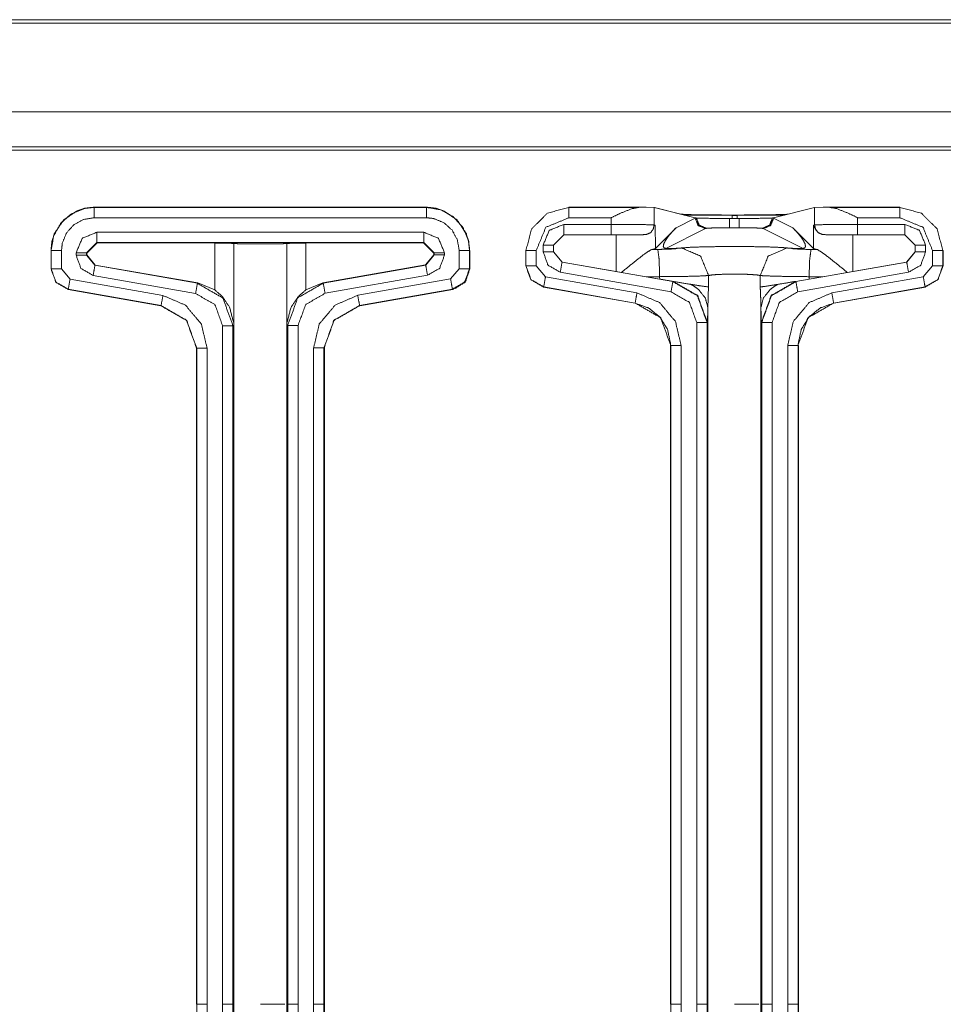
# Model space of a CAD drawing. Units: inches. Extents: x 1.32 to 9.91, y 2.48 to 7.2.
# Drawn here: x 2.02 to 2.47, y 4.67 to 5.14 of the extents above; entities that cross this region are included whole.
import ezdxf

# ---------------------------------------------------------------- set-up
doc = ezdxf.new("R2010")
doc.units = ezdxf.units.IN
doc.header["$MEASUREMENT"] = 0
doc.layers.add('Trimetric', color=7, linetype='Continuous', true_color=0xffffff)

msp = doc.modelspace()

# ---------------------------------------------------------------- linework, layer by layer
at = {"layer": 'Trimetric', "color": 7, "linetype": 'Continuous', "lineweight": 13}
for p, q in [((4.54443, 5.1436), (1.31526, 5.1436)), ((4.54443, 5.1436), (1.31526, 5.1436)), ((4.54443, 5.14194), (1.31526, 5.14194)), ((4.54443, 5.09912), (1.31526, 5.09912)), ((4.52736, 5.08206), (1.33233, 5.08206)), ((1.33392, 5.08047), (4.52577, 5.08047)), ((2.05775, 5.05291), (2.21843, 5.05291)), ((2.05775, 5.05291), (2.05775, 5.05286)), ((2.05775, 5.05286), (2.21843, 5.05286)), ((2.21843, 5.05286), (2.21843, 5.05291)), ((2.28724, 5.05291), (2.32439, 5.05291)), ((2.28724, 5.05291), (2.28724, 5.05291)), ((2.28724, 5.05291), (2.2873, 5.05286)), ((2.2873, 5.05286), (2.32112, 5.05286)), ((2.32112, 5.05286), (2.32439, 5.05291)), ((2.32439, 5.05291), (2.32846, 5.05272)), ((2.32453, 5.05291), (2.32439, 5.05291)), ((2.32861, 5.05272), (2.32453, 5.05291)), ((2.34828, 5.04778), (2.32846, 5.05272)), ((2.32846, 5.05272), (2.32846, 5.04438)), ((2.34131, 5.04955), (2.32861, 5.05272)), ((2.38622, 5.04778), (2.40604, 5.05272)), ((2.40604, 5.05272), (2.41012, 5.05291)), ((2.40604, 5.04438), (2.40604, 5.05272)), ((2.41012, 5.05291), (2.44727, 5.05291)), ((2.41012, 5.05291), (2.41339, 5.05286)), ((2.41339, 5.05286), (2.44721, 5.05286)), ((2.44721, 5.05286), (2.44727, 5.05291)), ((2.44727, 5.05291), (2.44727, 5.05291)), ((2.21843, 5.04786), (2.05775, 5.04786)), ((2.30768, 5.04786), (2.2873, 5.04786)), ((2.30768, 5.04464), (2.30768, 5.04786)), ((2.33903, 5.04302), (2.34828, 5.04764)), ((2.34304, 5.04909), (2.36625, 5.04894)), ((2.34885, 5.04772), (2.34828, 5.04778)), ((2.34828, 5.04778), (2.34828, 5.04764)), ((2.34828, 5.04764), (2.34885, 5.04772)), ((2.3696, 5.04751), (2.36491, 5.04751)), ((2.36625, 5.04915), (2.36854, 5.04915)), ((2.36625, 5.04894), (2.36854, 5.04894)), ((2.36854, 5.04894), (2.39145, 5.04908)), ((2.38622, 5.04778), (2.38566, 5.04772)), ((2.38566, 5.04772), (2.38622, 5.04764)), ((2.38622, 5.04764), (2.38622, 5.04778)), ((2.38622, 5.04764), (2.39547, 5.04302)), ((2.42683, 5.04786), (2.42683, 5.04464)), ((2.44721, 5.04786), (2.42683, 5.04786)), ((2.28482, 5.04464), (2.30768, 5.04464)), ((2.32846, 5.04438), (2.32903, 5.04424)), ((2.32903, 5.04424), (2.32904, 5.03302)), ((2.32904, 5.03302), (2.33903, 5.04302)), ((2.35327, 5.04264), (2.33406, 5.03305)), ((2.35367, 5.04272), (2.35327, 5.04264)), ((2.3696, 5.04302), (2.36491, 5.04302)), ((2.38123, 5.04264), (2.38084, 5.04272)), ((2.40044, 5.03305), (2.38123, 5.04264)), ((2.40547, 5.03302), (2.39547, 5.04302)), ((2.40547, 5.03302), (2.40548, 5.04424)), ((2.40548, 5.04424), (2.40604, 5.04438)), ((2.42683, 5.04464), (2.44968, 5.04464)), ((2.05902, 5.04081), (2.21715, 5.04081)), ((2.28482, 5.03964), (2.27983, 5.03464)), ((2.28484, 5.03962), (2.27984, 5.03463)), ((2.30768, 5.03964), (2.28482, 5.03964)), ((2.28482, 5.03964), (2.28484, 5.03962)), ((2.31004, 5.03959), (2.28484, 5.03962)), ((2.32133, 5.03951), (2.30768, 5.03964)), ((2.31005, 5.02186), (2.31004, 5.03959)), ((2.31004, 5.03959), (2.32133, 5.03951)), ((2.42683, 5.03964), (2.41318, 5.03951)), ((2.41318, 5.03951), (2.42447, 5.03959)), ((2.42447, 5.03959), (2.42445, 5.02186)), ((2.42447, 5.03959), (2.44966, 5.03962)), ((2.44968, 5.03964), (2.42683, 5.03964)), ((2.44966, 5.03962), (2.44968, 5.03964)), ((2.45467, 5.03463), (2.44966, 5.03962)), ((2.45468, 5.03464), (2.44968, 5.03964)), ((2.05902, 5.03581), (2.05402, 5.03081)), ((2.05915, 5.03568), (2.05415, 5.03068)), ((2.21715, 5.03581), (2.05902, 5.03581)), ((2.05902, 5.03581), (2.05915, 5.03568)), ((2.05915, 5.03568), (2.11612, 5.03559)), ((2.11612, 5.01292), (2.11612, 5.03559)), ((2.12526, 5.03541), (2.12525, 5.03542)), ((2.12525, 5.03542), (2.12525, 4.99594)), ((2.12526, 5.03541), (2.12526, 4.66756)), ((2.15092, 5.03542), (2.15091, 5.0354)), ((2.15091, 5.0354), (2.15091, 4.66756)), ((2.15092, 4.99587), (2.15092, 5.03542)), ((2.16005, 5.03559), (2.21702, 5.03568)), ((2.16005, 5.03559), (2.16005, 5.01292)), ((2.21702, 5.03568), (2.21715, 5.03581)), ((2.22203, 5.03068), (2.21702, 5.03568)), ((2.22215, 5.03081), (2.21715, 5.03581)), ((2.27483, 5.03133), (2.27483, 5.03464)), ((2.27984, 5.03463), (2.27983, 5.03464)), ((2.27983, 5.03464), (2.27983, 5.03133)), ((2.27984, 5.03463), (2.27984, 5.03134)), ((2.32904, 5.03302), (2.32712, 5.0325)), ((2.32712, 5.0325), (2.33021, 5.03253)), ((2.33916, 5.03305), (2.33406, 5.03305)), ((2.40044, 5.03305), (2.39535, 5.03305)), ((2.4043, 5.03253), (2.40739, 5.0325)), ((2.40739, 5.0325), (2.40547, 5.03302)), ((2.45468, 5.03464), (2.45467, 5.03463)), ((2.45467, 5.03463), (2.45467, 5.03134)), ((2.45468, 5.03133), (2.45468, 5.03464)), ((2.45968, 5.03464), (2.45968, 5.03133)), ((2.03692, 5.03208), (2.03692, 5.02306)), ((2.03698, 5.03208), (2.03692, 5.03208)), ((2.03698, 5.02311), (2.03698, 5.03208)), ((2.04198, 5.03208), (2.04198, 5.02311)), ((2.04902, 5.02979), (2.04902, 5.03081)), ((2.05415, 5.03068), (2.05402, 5.03081)), ((2.05402, 5.03081), (2.05402, 5.02979)), ((2.05402, 5.02979), (2.05415, 5.02989)), ((2.05402, 5.02979), (2.05815, 5.02486)), ((2.05415, 5.02989), (2.05415, 5.03068)), ((2.05415, 5.02989), (2.05828, 5.02497)), ((2.21789, 5.02501), (2.22203, 5.02993)), ((2.21802, 5.02496), (2.22215, 5.02988)), ((2.22215, 5.03081), (2.22203, 5.03068)), ((2.22203, 5.03068), (2.22203, 5.02993)), ((2.22203, 5.02993), (2.22215, 5.02988)), ((2.22215, 5.02988), (2.22215, 5.03081)), ((2.22715, 5.03081), (2.22715, 5.02988)), ((2.2342, 5.02317), (2.2342, 5.03208)), ((2.23926, 5.03208), (2.2392, 5.03208)), ((2.2392, 5.03208), (2.2392, 5.02317)), ((2.23926, 5.02312), (2.23926, 5.03208)), ((2.2394, 5.03208), (2.23931, 5.03199)), ((2.23931, 5.03199), (2.23931, 5.02313)), ((2.2394, 5.03208), (2.2394, 5.02306)), ((2.26641, 5.02461), (2.26641, 5.03208)), ((2.26647, 5.03202), (2.26641, 5.03208)), ((2.26641, 5.03208), (2.26641, 5.03208)), ((2.26647, 5.02466), (2.26647, 5.03202)), ((2.27147, 5.03202), (2.27147, 5.02466)), ((2.27983, 5.03133), (2.27984, 5.03134)), ((2.27983, 5.03133), (2.28396, 5.0264)), ((2.27984, 5.03134), (2.28398, 5.02642)), ((2.45053, 5.02642), (2.45467, 5.03134)), ((2.45055, 5.0264), (2.45468, 5.03133)), ((2.45467, 5.03134), (2.45468, 5.03133)), ((2.46304, 5.02466), (2.46304, 5.03202)), ((2.4681, 5.03208), (2.46804, 5.03202)), ((2.46804, 5.03202), (2.46804, 5.02466)), ((2.4681, 5.03208), (2.4681, 5.02461)), ((2.4681, 5.03208), (2.4681, 5.03208)), ((2.03692, 5.02306), (2.03698, 5.02311)), ((2.04198, 5.02311), (2.04611, 5.01818)), ((2.05828, 5.02497), (2.05815, 5.02486)), ((2.05815, 5.02486), (2.10764, 5.01614)), ((2.10785, 5.01631), (2.05828, 5.02497)), ((2.21789, 5.02501), (2.16832, 5.01631)), ((2.16853, 5.01623), (2.21802, 5.02496)), ((2.21802, 5.02496), (2.21789, 5.02501)), ((2.23007, 5.01824), (2.2342, 5.02317)), ((2.2392, 5.02317), (2.23926, 5.02312)), ((2.26641, 5.02461), (2.26647, 5.02466)), ((2.26641, 5.02461), (2.26641, 5.02461)), ((2.27147, 5.02466), (2.27594, 5.01933)), ((2.28398, 5.02642), (2.28396, 5.0264)), ((2.28396, 5.0264), (2.3375, 5.01696)), ((2.28398, 5.02642), (2.31005, 5.02186)), ((2.397, 5.01696), (2.45055, 5.0264)), ((2.45053, 5.02642), (2.42445, 5.02186)), ((2.45055, 5.0264), (2.45053, 5.02642)), ((2.45857, 5.01933), (2.46304, 5.02466)), ((2.46804, 5.02466), (2.4681, 5.02461)), ((2.4681, 5.02461), (2.4681, 5.02461)), ((2.04611, 5.01818), (2.09099, 5.01027)), ((2.10677, 5.01121), (2.05729, 5.01994)), ((2.21889, 5.02004), (2.1694, 5.01131)), ((2.18519, 5.01033), (2.23007, 5.01824)), ((2.27594, 5.01933), (2.32015, 5.01153)), ((2.33663, 5.01204), (2.28309, 5.02148)), ((2.31267, 5.02141), (2.31005, 5.02186)), ((2.32454, 5.01933), (2.31267, 5.02141)), ((2.33113, 5.01935), (2.32454, 5.01933)), ((2.32454, 5.01933), (2.33114, 5.01818)), ((2.33114, 5.01818), (2.33113, 5.01935)), ((2.35476, 5.01991), (2.35477, 5.01437)), ((2.37974, 5.01437), (2.37975, 5.01991)), ((2.40338, 5.01818), (2.39688, 5.01706)), ((2.45142, 5.02148), (2.39787, 5.01204)), ((2.40997, 5.01933), (2.40338, 5.01935)), ((2.40338, 5.01935), (2.40338, 5.01818)), ((2.40997, 5.01933), (2.40338, 5.01818)), ((2.40997, 5.01933), (2.42184, 5.02141)), ((2.41435, 5.01153), (2.45857, 5.01933)), ((2.42445, 5.02186), (2.42184, 5.02141)), ((2.04524, 5.01326), (2.04518, 5.01321)), ((2.04518, 5.01321), (2.09006, 5.0053)), ((2.09012, 5.00535), (2.04524, 5.01326)), ((2.10764, 5.01614), (2.10785, 5.01631)), ((2.10785, 5.01631), (2.11612, 5.01292)), ((2.16005, 5.01292), (2.16832, 5.01631)), ((2.16832, 5.01631), (2.16853, 5.01623)), ((2.23093, 5.01332), (2.18606, 5.00541)), ((2.18612, 5.00536), (2.231, 5.01327)), ((2.23114, 5.01321), (2.18626, 5.0053)), ((2.231, 5.01327), (2.23093, 5.01332)), ((2.23114, 5.01321), (2.23106, 5.01328)), ((2.27507, 5.0144), (2.27501, 5.01435)), ((2.31922, 5.00656), (2.27501, 5.01435)), ((2.27501, 5.01435), (2.27501, 5.01435)), ((2.31928, 5.00661), (2.27507, 5.0144)), ((2.3375, 5.01696), (2.33762, 5.01706)), ((2.39688, 5.01706), (2.397, 5.01696)), ((2.45943, 5.0144), (2.41522, 5.00661)), ((2.45949, 5.01435), (2.41529, 5.00656)), ((2.45964, 5.01435), (2.41529, 5.00653)), ((2.45949, 5.01435), (2.45943, 5.0144)), ((2.45949, 5.01435), (2.45949, 5.01435)), ((2.09006, 5.0053), (2.09012, 5.00535)), ((2.18606, 5.00541), (2.18612, 5.00536)), ((2.31922, 5.00656), (2.31928, 5.00661)), ((2.31922, 5.00656), (2.31922, 5.00656)), ((2.35443, 5.00434), (2.35442, 5.00439)), ((2.35443, 5.00434), (2.35443, 4.66756)), ((2.38008, 5.00443), (2.38008, 5.00438)), ((2.38008, 5.00438), (2.38008, 4.66756)), ((2.41522, 5.00661), (2.41528, 5.00656)), ((2.41528, 5.00656), (2.41529, 5.00656)), ((2.11986, 4.66756), (2.11986, 4.99562)), ((2.12525, 4.99594), (2.12486, 4.99562)), ((2.12486, 4.99562), (2.12486, 4.66756)), ((2.15131, 4.99572), (2.15092, 4.99587)), ((2.15131, 4.66756), (2.15131, 4.99572)), ((2.15631, 4.99572), (2.15631, 4.66756)), ((2.34902, 4.66756), (2.34902, 4.99727)), ((2.35414, 4.99737), (2.35402, 4.99727)), ((2.35402, 4.99727), (2.35402, 4.66756)), ((2.38048, 4.99727), (2.38036, 4.99737)), ((2.38048, 4.66756), (2.38048, 4.99727)), ((2.38548, 4.99727), (2.38548, 4.66756)), ((2.10733, 4.98483), (2.10727, 4.98478)), ((2.10727, 4.98478), (2.10727, 4.66756)), ((2.10733, 4.66756), (2.10733, 4.98483)), ((2.11233, 4.98483), (2.11233, 4.66756)), ((2.16384, 4.66756), (2.16384, 4.98489)), ((2.1689, 4.98484), (2.16884, 4.98489)), ((2.16884, 4.98489), (2.16884, 4.66756)), ((2.16905, 4.98478), (2.1689, 4.9849)), ((2.1689, 4.98484), (2.1689, 4.66756)), ((2.16905, 4.98478), (2.16905, 4.60941)), ((2.3365, 4.98609), (2.33644, 4.98604)), ((2.33644, 4.98604), (2.33644, 4.66756)), ((2.33644, 4.98604), (2.33644, 4.98604)), ((2.3365, 4.66756), (2.3365, 4.98609)), ((2.3415, 4.98609), (2.3415, 4.66756)), ((2.39301, 4.66756), (2.39301, 4.98609)), ((2.39801, 4.98609), (2.39801, 4.66756)), ((2.39807, 4.98604), (2.39801, 4.98609)), ((2.39807, 4.98604), (2.39807, 4.66756)), ((2.39807, 4.98604), (2.39807, 4.98604)), ((2.39821, 4.98604), (2.39808, 4.98602)), ((2.39821, 4.98604), (2.39821, 4.98604)), ((2.39821, 4.98604), (2.39821, 4.60941)), ((2.10733, 4.66756), (2.10727, 4.66756)), ((2.10733, 4.61175), (2.10733, 4.66756)), ((2.11233, 4.66756), (2.11233, 4.61192)), ((2.11986, 4.61192), (2.11986, 4.66756)), ((2.12486, 4.66756), (2.12486, 4.61178)), ((2.12526, 4.66756), (2.12486, 4.66756)), ((2.12526, 4.66756), (2.12526, 4.61095)), ((2.15091, 4.66756), (2.15091, 4.61094)), ((2.15131, 4.66756), (2.15091, 4.66756)), ((2.15131, 4.61176), (2.15131, 4.66756)), ((2.15631, 4.66756), (2.15631, 4.61192)), ((2.16384, 4.61193), (2.16384, 4.66756)), ((2.16884, 4.66756), (2.16884, 4.61175)), ((2.1689, 4.66756), (2.16884, 4.66756)), ((2.3365, 4.66756), (2.33644, 4.66756)), ((2.3365, 4.61175), (2.3365, 4.66756)), ((2.3415, 4.66756), (2.3415, 4.61192)), ((2.3415, 4.66756), (2.3415, 4.66756)), ((2.34902, 4.61192), (2.34902, 4.66756)), ((2.35402, 4.66756), (2.35402, 4.61178)), ((2.35443, 4.66756), (2.35402, 4.66756)), ((2.35443, 4.66756), (2.35443, 4.61095)), ((2.38008, 4.66756), (2.38008, 4.61094)), ((2.38048, 4.66756), (2.38008, 4.66756)), ((2.38048, 4.61176), (2.38048, 4.66756)), ((2.38548, 4.66756), (2.38548, 4.61192)), ((2.39301, 4.61193), (2.39301, 4.66756)), ((2.39801, 4.66756), (2.39801, 4.61175)), ((2.39807, 4.66756), (2.39801, 4.66756))]:
    msp.add_line(p, q, dxfattribs=at)
for points, knots in [([(2.03692, 5.03208), (2.03735, 5.03631), (2.03859, 5.04026), (2.04302, 5.04681), (2.04957, 5.05124), (2.05352, 5.05248), (2.05775, 5.05292)], [0, 0, 0.130408, 0.257404, 0.500001, 0.742595, 0.869585, 1, 1]), ([(2.03698, 5.03208), (2.03815, 5.03895), (2.04152, 5.04505), (2.04673, 5.04969), (2.05318, 5.05234), (2.05775, 5.05285)], [0, 0, 0.21452, 0.429175, 0.643913, 0.858404, 1, 1]), ([(2.21843, 5.05292), (2.22266, 5.05248), (2.22661, 5.05124), (2.23316, 5.04681), (2.23759, 5.04026), (2.23882, 5.03631), (2.23926, 5.03208)], [0, 0, 0.130415, 0.257405, 0.500004, 0.742594, 0.869579, 1, 1]), ([(2.21843, 5.05285), (2.2253, 5.05169), (2.2314, 5.04831), (2.23604, 5.0431), (2.23869, 5.03666), (2.2392, 5.03208)], [0, 0, 0.214521, 0.429165, 0.643907, 0.858398, 1, 1]), ([(2.26647, 5.03202), (2.26926, 5.04244), (2.27688, 5.05006), (2.2873, 5.05285)], [0, 0, 0.333338, 0.666663, 1, 1]), ([(2.30768, 5.04786), (2.30775, 5.04789), (2.31221, 5.05003), (2.31781, 5.05226), (2.32112, 5.05285)], [0, 0, 0.005139, 0.34882, 0.766537, 1, 1]), ([(2.41339, 5.05285), (2.4167, 5.05226), (2.42229, 5.05003), (2.42676, 5.04789), (2.42683, 5.04786)], [0, 0, 0.233466, 0.651176, 0.994861, 1, 1]), ([(2.44721, 5.05285), (2.45763, 5.05006), (2.46525, 5.04244), (2.46804, 5.03202)], [0, 0, 0.333333, 0.66666, 1, 1]), ([(2.05775, 5.04786), (2.05253, 5.04697), (2.0479, 5.0444), (2.04438, 5.04045), (2.04237, 5.03556), (2.04198, 5.03208)], [0, 0, 0.214505, 0.42904, 0.643705, 0.858125, 1, 1]), ([(2.2342, 5.03208), (2.23331, 5.0373), (2.23075, 5.04193), (2.22679, 5.04545), (2.22191, 5.04747), (2.21843, 5.04786)], [0, 0, 0.214497, 0.429028, 0.643705, 0.858125, 1, 1]), ([(2.2873, 5.04786), (2.2761, 5.04322), (2.27147, 5.03202)], [0, 0, 0.500004, 1, 1]), ([(2.34131, 5.04955), (2.3452, 5.04935), (2.35426, 5.0492), (2.36625, 5.04915)], [0, 0, 0.156292, 0.519243, 1, 1]), ([(2.34828, 5.04764), (2.34975, 5.04411), (2.35327, 5.04264)], [0, 0, 0.500305, 1, 1]), ([(2.36491, 5.04751), (2.35482, 5.04756), (2.34885, 5.04772)], [0, 0, 0.628018, 1, 1]), ([(2.34885, 5.04772), (2.35028, 5.0442), (2.35367, 5.04272)], [0, 0, 0.506381, 1, 1]), ([(2.36854, 5.04915), (2.38459, 5.04925), (2.39315, 5.04951)], [0, 0, 0.652086, 1, 1]), ([(2.38566, 5.04772), (2.37968, 5.04756), (2.3696, 5.04751)], [0, 0, 0.371978, 1, 1]), ([(2.38566, 5.04772), (2.38423, 5.0442), (2.38084, 5.04272)], [0, 0, 0.506399, 1, 1]), ([(2.38622, 5.04764), (2.38476, 5.04411), (2.38123, 5.04264)], [0, 0, 0.50031, 1, 1]), ([(2.46304, 5.03202), (2.45841, 5.04322), (2.44721, 5.04786)], [0, 0, 0.499995, 1, 1]), ([(2.27483, 5.03464), (2.27775, 5.04171), (2.28482, 5.04464)], [0, 0, 0.500011, 1, 1]), ([(2.30768, 5.04464), (2.32189, 5.04457), (2.32846, 5.04438)], [0, 0, 0.683583, 1, 1]), ([(2.32846, 5.04438), (2.32803, 5.04234), (2.3268, 5.04066)], [0, 0, 0.500105, 1, 1]), ([(2.33406, 5.03305), (2.3332, 5.0333), (2.33288, 5.03403), (2.33312, 5.03522), (2.33391, 5.0368), (2.3352, 5.03869), (2.33694, 5.0408), (2.33903, 5.04302)], [0, 0, 0.070504, 0.133505, 0.228484, 0.366754, 0.546414, 0.760651, 1, 1]), ([(2.36491, 5.04302), (2.36165, 5.043), (2.35812, 5.04294), (2.35535, 5.04285), (2.35367, 5.04272)], [0, 0, 0.290169, 0.604075, 0.850317, 1, 1]), ([(2.38084, 5.04272), (2.37916, 5.04285), (2.37639, 5.04294), (2.37286, 5.043), (2.3696, 5.04302)], [0, 0, 0.149698, 0.395936, 0.709818, 1, 1]), ([(2.39547, 5.04302), (2.39757, 5.0408), (2.39931, 5.03869), (2.4006, 5.0368), (2.40139, 5.03522), (2.40163, 5.03403), (2.40131, 5.0333), (2.40044, 5.03305)], [0, 0, 0.23935, 0.453598, 0.63325, 0.771521, 0.866503, 0.929511, 1, 1]), ([(2.40771, 5.04066), (2.40568, 5.04342), (2.40549, 5.04421), (2.40548, 5.04424)], [0, 0, 0.802877, 0.992501, 1, 1]), ([(2.40604, 5.04438), (2.41262, 5.04457), (2.42683, 5.04464)], [0, 0, 0.316417, 1, 1]), ([(2.40771, 5.04066), (2.40648, 5.04234), (2.40604, 5.04438)], [0, 0, 0.499895, 1, 1]), ([(2.44968, 5.04464), (2.45675, 5.04171), (2.45968, 5.03464)], [0, 0, 0.499997, 1, 1]), ([(2.04902, 5.03081), (2.05195, 5.03788), (2.05902, 5.04081)], [0, 0, 0.500004, 1, 1]), ([(2.21715, 5.04081), (2.22422, 5.03788), (2.22715, 5.03081)], [0, 0, 0.500003, 1, 1]), ([(2.3268, 5.04066), (2.32484, 5.03981), (2.32133, 5.03951)], [0, 0, 0.376475, 1, 1]), ([(2.41318, 5.03951), (2.40967, 5.03981), (2.40771, 5.04066)], [0, 0, 0.623491, 1, 1]), ([(2.11612, 5.03559), (2.12256, 5.03553), (2.12525, 5.03542)], [0, 0, 0.705616, 1, 1]), ([(2.15091, 5.0354), (2.15017, 5.03534), (2.14817, 5.03527), (2.14508, 5.03523), (2.14121, 5.0352), (2.13674, 5.03519), (2.13252, 5.03521), (2.12885, 5.03526), (2.1264, 5.03532), (2.12531, 5.03539), (2.12526, 5.03541)], [0, 0, 0.028915, 0.106889, 0.227244, 0.378184, 0.552193, 0.716674, 0.859748, 0.955254, 0.997934, 1, 1]), ([(2.15092, 5.03542), (2.15361, 5.03553), (2.16005, 5.03559)], [0, 0, 0.294368, 1, 1]), ([(2.32712, 5.0325), (2.32353, 5.03013), (2.3181, 5.02584), (2.31267, 5.02141)], [0, 0, 0.236052, 0.615941, 1, 1]), ([(2.33021, 5.03253), (2.33428, 5.03261), (2.33775, 5.03277), (2.33879, 5.03286), (2.33953, 5.03297), (2.33962, 5.03299), (2.33961, 5.03302), (2.33956, 5.03303), (2.33946, 5.03304), (2.33935, 5.03305), (2.33916, 5.03305)], [0, 0, 0.411039, 0.761627, 0.867244, 0.942503, 0.951139, 0.954525, 0.959989, 0.969656, 0.98131, 1, 1]), ([(2.33021, 5.03253), (2.33087, 5.02774), (2.33113, 5.01935)], [0, 0, 0.365075, 1, 1]), ([(2.33916, 5.03305), (2.34003, 5.03309), (2.3418, 5.03323)], [0, 0, 0.329599, 1, 1]), ([(2.3418, 5.03323), (2.34521, 5.03351), (2.35106, 5.03373), (2.35865, 5.03387), (2.36739, 5.03392), (2.37616, 5.03387), (2.38392, 5.03372), (2.38975, 5.03349), (2.39271, 5.03323)], [0, 0, 0.067206, 0.182034, 0.331057, 0.502603, 0.674828, 0.827185, 0.941663, 1, 1]), ([(2.3418, 5.03323), (2.35093, 5.02929), (2.35476, 5.01991)], [0, 0, 0.495139, 1, 1]), ([(2.39271, 5.03323), (2.38358, 5.02929), (2.37975, 5.01991)], [0, 0, 0.495179, 1, 1]), ([(2.39271, 5.03323), (2.39365, 5.03314), (2.39535, 5.03305)], [0, 0, 0.355758, 1, 1]), ([(2.39535, 5.03305), (2.3952, 5.03305), (2.39506, 5.03304), (2.39497, 5.03304), (2.3949, 5.03302), (2.39488, 5.033), (2.39505, 5.03295), (2.39611, 5.03283), (2.39866, 5.03267), (2.40191, 5.03256), (2.4043, 5.03253)], [0, 0, 0.015188, 0.029195, 0.038526, 0.045171, 0.048427, 0.066697, 0.17407, 0.432053, 0.759061, 1, 1]), ([(2.40338, 5.01935), (2.40365, 5.02774), (2.4043, 5.03253)], [0, 0, 0.634926, 1, 1]), ([(2.42184, 5.02141), (2.41641, 5.02584), (2.41098, 5.03013), (2.40739, 5.0325)], [0, 0, 0.384059, 0.763948, 1, 1]), ([(2.05729, 5.01994), (2.05136, 5.02336), (2.04902, 5.02979)], [0, 0, 0.499999, 1, 1]), ([(2.22715, 5.02988), (2.22481, 5.02346), (2.21889, 5.02004)], [0, 0, 0.499976, 1, 1]), ([(2.28309, 5.02148), (2.27716, 5.0249), (2.27483, 5.03133)], [0, 0, 0.499994, 1, 1]), ([(2.45968, 5.03133), (2.45734, 5.0249), (2.45142, 5.02148)], [0, 0, 0.499997, 1, 1]), ([(2.04518, 5.01321), (2.03926, 5.01663), (2.03692, 5.02306)], [0, 0, 0.499996, 1, 1]), ([(2.04524, 5.01326), (2.03932, 5.01668), (2.03698, 5.02311)], [0, 0, 0.5, 1, 1]), ([(2.2392, 5.02317), (2.23686, 5.01674), (2.23094, 5.01332)], [0, 0, 0.5, 1, 1]), ([(2.23926, 5.02312), (2.23692, 5.01669), (2.231, 5.01327)], [0, 0, 0.500004, 1, 1]), ([(2.23114, 5.01321), (2.23706, 5.01663), (2.2394, 5.02306)], [0, 0, 0.500003, 1, 1]), ([(2.23931, 5.02313), (2.23738, 5.01723), (2.23235, 5.01361)], [0, 0, 0.500002, 1, 1]), ([(2.27501, 5.01435), (2.26884, 5.01792), (2.26641, 5.02461)], [0, 0, 0.499997, 1, 1]), ([(2.27507, 5.0144), (2.2689, 5.01797), (2.26647, 5.02466)], [0, 0, 0.499997, 1, 1]), ([(2.46804, 5.02466), (2.4656, 5.01797), (2.45943, 5.0144)], [0, 0, 0.499994, 1, 1]), ([(2.4681, 5.02461), (2.46566, 5.01792), (2.45949, 5.01435)], [0, 0, 0.499994, 1, 1]), ([(2.35476, 5.01991), (2.35122, 5.01969), (2.34516, 5.01952), (2.33726, 5.0194), (2.33113, 5.01935)], [0, 0, 0.149871, 0.406359, 0.740604, 1, 1]), ([(2.33762, 5.01706), (2.33744, 5.01709), (2.33114, 5.01818)], [0, 0, 0.02664, 1, 1]), ([(2.37975, 5.01991), (2.37834, 5.02016), (2.37552, 5.02039), (2.37168, 5.02055), (2.36732, 5.0206), (2.36297, 5.02055), (2.35921, 5.02041), (2.3564, 5.02018), (2.35476, 5.01991)], [0, 0, 0.057138, 0.169731, 0.323293, 0.497365, 0.670916, 0.820974, 0.933473, 1, 1]), ([(2.40338, 5.01935), (2.40269, 5.01935), (2.39408, 5.01943), (2.38679, 5.01958), (2.38162, 5.01977), (2.37975, 5.01991)], [0, 0, 0.029365, 0.393154, 0.701743, 0.920453, 1, 1]), ([(2.10764, 5.01614), (2.11998, 5.00901), (2.12486, 4.99562)], [0, 0, 0.500003, 1, 1]), ([(2.15131, 4.99572), (2.15619, 5.00911), (2.16853, 5.01623)], [0, 0, 0.499992, 1, 1]), ([(2.3375, 5.01696), (2.34934, 5.01012), (2.35402, 4.99727)], [0, 0, 0.500001, 1, 1]), ([(2.34621, 5.01563), (2.34527, 5.01579), (2.33762, 5.01706)], [0, 0, 0.109141, 1, 1]), ([(2.33762, 5.01706), (2.34946, 5.01022), (2.35414, 4.99737)], [0, 0, 0.500001, 1, 1]), ([(2.35477, 5.01437), (2.35125, 5.01485), (2.34621, 5.01563)], [0, 0, 0.41082, 1, 1]), ([(2.34621, 5.01563), (2.34794, 5.01463), (2.34989, 5.01316), (2.35322, 5.00904), (2.35443, 5.0044)], [0, 0, 0.137674, 0.305324, 0.669704, 1, 1]), ([(2.35477, 5.01437), (2.35476, 5.0143), (2.35467, 5.01242), (2.35443, 5.00435), (2.35443, 5.00434)], [0, 0, 0.007106, 0.194999, 0.999955, 1, 1]), ([(2.38825, 5.01563), (2.3871, 5.01544), (2.38176, 5.01463), (2.37974, 5.01437)], [0, 0, 0.135234, 0.763451, 1, 1]), ([(2.38008, 5.00438), (2.38008, 5.00438), (2.37998, 5.00875), (2.37987, 5.01151), (2.37981, 5.01291), (2.37974, 5.0143), (2.37974, 5.01437)], [0, 0, 0.000041, 0.437072, 0.713893, 0.85319, 0.992873, 1, 1]), ([(2.38008, 5.00443), (2.38129, 5.00907), (2.38461, 5.01318), (2.38654, 5.01463), (2.38825, 5.01563)], [0, 0, 0.331252, 0.696863, 0.863554, 1, 1]), ([(2.38036, 4.99737), (2.38504, 5.01022), (2.39688, 5.01706)], [0, 0, 0.500003, 1, 1]), ([(2.38048, 4.99727), (2.38516, 5.01012), (2.397, 5.01696)], [0, 0, 0.500002, 1, 1]), ([(2.39688, 5.01706), (2.39462, 5.01668), (2.38825, 5.01563)], [0, 0, 0.262744, 1, 1]), ([(2.09099, 5.01027), (2.10193, 5.00555), (2.10958, 4.99643), (2.11233, 4.98483)], [0, 0, 0.333346, 0.66666, 1, 1]), ([(2.11986, 4.99562), (2.11615, 5.0058), (2.10678, 5.01121)], [0, 0, 0.500009, 1, 1]), ([(2.12525, 4.99594), (2.12525, 4.996), (2.1252, 4.99703), (2.12325, 5.00454), (2.11985, 5.00964), (2.11612, 5.01292)], [0, 0, 0.00304, 0.054745, 0.443816, 0.750852, 1, 1]), ([(2.16005, 5.01292), (2.15632, 5.00963), (2.15292, 5.00451), (2.15096, 4.99695), (2.15092, 4.99593), (2.15092, 4.99587)], [0, 0, 0.248337, 0.555395, 0.946129, 0.99697, 1, 1]), ([(2.1694, 5.01131), (2.16002, 5.00589), (2.15631, 4.99572)], [0, 0, 0.500018, 1, 1]), ([(2.16384, 4.98489), (2.16659, 4.99649), (2.17425, 5.00561), (2.18519, 5.01033)], [0, 0, 0.333339, 0.666664, 1, 1]), ([(2.32015, 5.01153), (2.33109, 5.00681), (2.33875, 4.99769), (2.3415, 4.98609)], [0, 0, 0.33334, 0.666661, 1, 1]), ([(2.34902, 4.99727), (2.34551, 5.00691), (2.33663, 5.01204)], [0, 0, 0.499998, 1, 1]), ([(2.39787, 5.01204), (2.38899, 5.00691), (2.38548, 4.99727)], [0, 0, 0.500002, 1, 1]), ([(2.39301, 4.98609), (2.39576, 4.99769), (2.40341, 5.00681), (2.41435, 5.01153)], [0, 0, 0.333339, 0.666664, 1, 1]), ([(2.10727, 4.98478), (2.1024, 4.99817), (2.09006, 5.0053)], [0, 0, 0.5, 1, 1]), ([(2.10733, 4.98483), (2.10246, 4.99822), (2.09012, 5.00535)], [0, 0, 0.500002, 1, 1]), ([(2.18606, 5.00541), (2.17372, 4.99828), (2.16884, 4.98489)], [0, 0, 0.500005, 1, 1]), ([(2.18612, 5.00536), (2.17378, 4.99823), (2.1689, 4.98484)], [0, 0, 0.500003, 1, 1]), ([(2.33644, 4.98604), (2.33641, 4.98702), (2.33492, 4.99385), (2.33125, 4.9998), (2.32581, 5.0042), (2.31922, 5.00656)], [0, 0, 0.033559, 0.275159, 0.516792, 0.758398, 1, 1]), ([(2.3365, 4.98609), (2.33163, 4.99948), (2.31929, 5.00661)], [0, 0, 0.500009, 1, 1]), ([(2.35443, 5.0044), (2.35434, 5.00048), (2.35421, 4.99772), (2.35414, 4.99737)], [0, 0, 0.556861, 0.949461, 1, 1]), ([(2.38036, 4.99737), (2.38026, 4.99814), (2.38014, 5.00126), (2.38008, 5.00443)], [0, 0, 0.11072, 0.551733, 1, 1]), ([(2.41522, 5.00661), (2.40288, 4.99948), (2.39801, 4.98609)], [0, 0, 0.499994, 1, 1]), ([(2.41528, 5.00656), (2.4087, 5.0042), (2.40326, 4.9998), (2.39959, 4.99385), (2.39809, 4.98702), (2.39807, 4.98604)], [0, 0, 0.241597, 0.483203, 0.724838, 0.966441, 1, 1])]:
    msp.add_open_spline(points, degree=1, knots=knots, dxfattribs=at)
for points in [[(2.05775, 5.04786), (2.05775, 5.05285)], [(2.21843, 5.04786), (2.21843, 5.05285)], [(2.2873, 5.05285), (2.2873, 5.04786)], [(2.44721, 5.04786), (2.44721, 5.05285)], [(2.36491, 5.04751), (2.36491, 5.04302)], [(2.36625, 5.04751), (2.36625, 5.04894)], [(2.36854, 5.04751), (2.36854, 5.04894)], [(2.3696, 5.04751), (2.3696, 5.04302)], [(2.28482, 5.04464), (2.28482, 5.03964)], [(2.30768, 5.04464), (2.30768, 5.03964)], [(2.42683, 5.03964), (2.42683, 5.04464)], [(2.44968, 5.03964), (2.44968, 5.04464)], [(2.05902, 5.04081), (2.05902, 5.03581)], [(2.21715, 5.04081), (2.21715, 5.03581)], [(2.27483, 5.03464), (2.27982, 5.03464)], [(2.45468, 5.03464), (2.45968, 5.03464)], [(2.04198, 5.03208), (2.03698, 5.03208)], [(2.04902, 5.03081), (2.05402, 5.03081)], [(2.04902, 5.02979), (2.05402, 5.02979)], [(2.22715, 5.03081), (2.22215, 5.03081)], [(2.22715, 5.02988), (2.22215, 5.02988)], [(2.2342, 5.03208), (2.2392, 5.03208)], [(2.23931, 5.032), (2.23926, 5.032)], [(2.26647, 5.03202), (2.27147, 5.03202)], [(2.27483, 5.03133), (2.27982, 5.03133)], [(2.45468, 5.03133), (2.45968, 5.03133)], [(2.46304, 5.03202), (2.46804, 5.03202)], [(2.46824, 5.032), (2.4681, 5.032)], [(2.04198, 5.02311), (2.03698, 5.02311)], [(2.05729, 5.01994), (2.05815, 5.02486)], [(2.21889, 5.02004), (2.21802, 5.02496)], [(2.2342, 5.02317), (2.2392, 5.02317)], [(2.23931, 5.02313), (2.23926, 5.02313)], [(2.26647, 5.02466), (2.27147, 5.02466)], [(2.28309, 5.02148), (2.28396, 5.0264)], [(2.45055, 5.0264), (2.45142, 5.02148)], [(2.46304, 5.02466), (2.46804, 5.02466)], [(2.04524, 5.01326), (2.04611, 5.01818)], [(2.23007, 5.01824), (2.23094, 5.01332)], [(2.27507, 5.0144), (2.27594, 5.01933)], [(2.45857, 5.01933), (2.45943, 5.0144)], [(2.10678, 5.01121), (2.10764, 5.01614)], [(2.1694, 5.01131), (2.16853, 5.01623)], [(2.33663, 5.01204), (2.3375, 5.01696)], [(2.397, 5.01696), (2.39787, 5.01204)], [(2.09012, 5.00535), (2.09099, 5.01027)], [(2.18519, 5.01033), (2.18606, 5.00541)], [(2.31929, 5.00661), (2.32015, 5.01153)], [(2.41435, 5.01153), (2.41522, 5.00661)], [(2.11986, 4.99562), (2.12486, 4.99562)], [(2.15631, 4.99572), (2.15131, 4.99572)], [(2.34902, 4.99727), (2.35402, 4.99727)], [(2.38048, 4.99727), (2.38548, 4.99727)], [(2.10733, 4.98483), (2.11233, 4.98483)], [(2.16384, 4.98489), (2.16884, 4.98489)], [(2.3365, 4.98609), (2.3415, 4.98609)], [(2.39301, 4.98609), (2.39801, 4.98609)], [(2.11233, 4.66756), (2.10733, 4.66756)], [(2.11173, 4.66756), (2.10828, 4.66756)], [(2.11986, 4.66756), (2.12486, 4.66756)], [(2.14996, 4.66756), (2.13816, 4.66756)], [(2.15631, 4.66756), (2.15131, 4.66756)], [(2.16884, 4.66756), (2.16384, 4.66756)], [(2.3415, 4.66756), (2.3365, 4.66756)], [(2.34089, 4.66756), (2.33744, 4.66756)], [(2.34902, 4.66756), (2.35402, 4.66756)], [(2.37913, 4.66756), (2.36732, 4.66756)], [(2.38048, 4.66756), (2.38548, 4.66756)], [(2.39801, 4.66756), (2.39301, 4.66756)]]:
    msp.add_open_spline(points, degree=1, dxfattribs=at)

doc.saveas('drawing.dxf')
